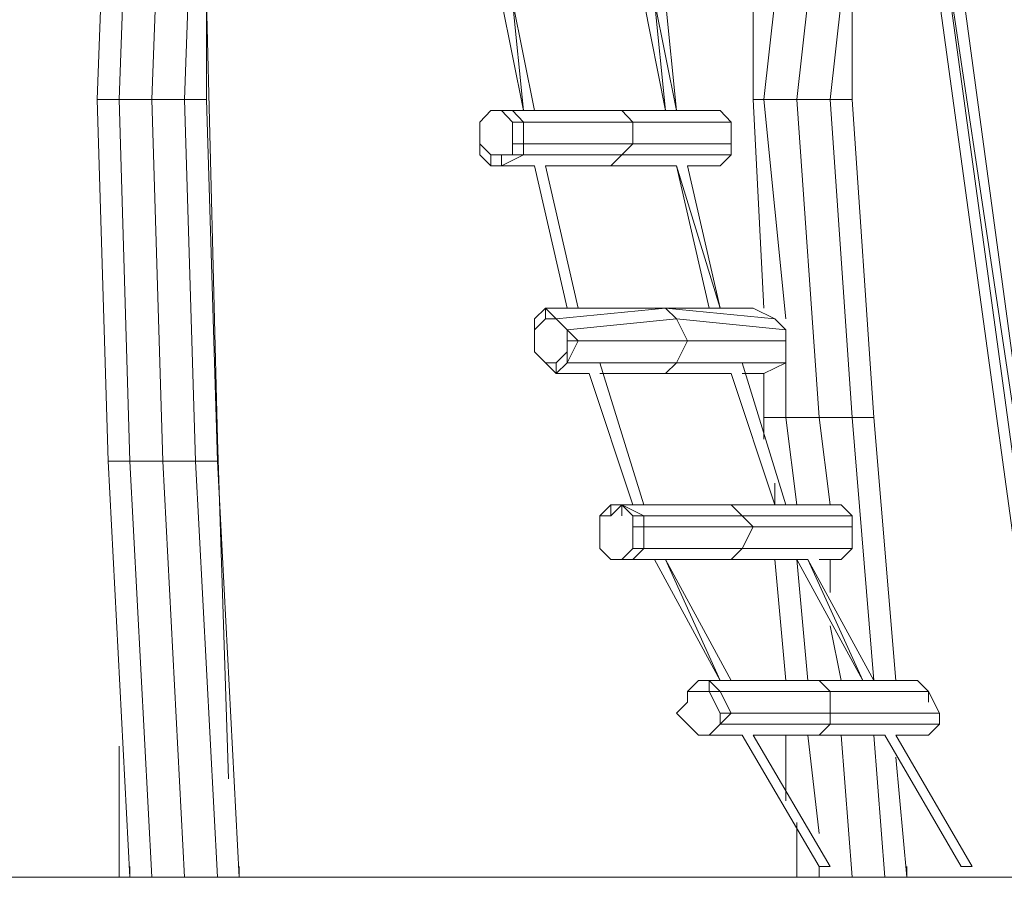
# Model space of a CAD drawing. Units: millimetres. Extents: x 1181 to 21686, y 908 to 8208.
# Drawn here: x 18412 to 19947, y 2597 to 3932 of the extents above; entities that cross this region are included whole.
import ezdxf

# ---------------------------------------------------------------- set-up
doc = ezdxf.new("R2010")
doc.units = ezdxf.units.MM
for name, color, linetype, lineweight in [('beslag', 253, 'Continuous', 9), ('net', 251, 'Continuous', 9), ('omkreds', 7, 'Continuous', 9), ('robinia', 32, 'Continuous', 9)]:
    doc.layers.add(name, color=color, linetype=linetype, lineweight=lineweight)

msp = doc.modelspace()

# ---------------------------------------------------------------- linework, layer by layer
at = {"layer": 'beslag', "flags": 128}
for points in [[(20066.9, 2613.5), (19879.5, 3995.3)], [(20049.9, 2596.5), (20066.9, 2613.5), (19862.5, 3978.3)], [(19845.5, 3961.2), (20032.9, 2596.5)], [(20032.9, 2596.5), (19845.5, 3961.2)], [(20032.9, 2596.5), (20049.9, 2596.5), (19862.5, 3961.2)]]:
    msp.add_lwpolyline(points, dxfattribs=at)
at = {"layer": 'net', "flags": 128}
for points in [[(19180.2, 3961.2), (19214.2, 3790.9), (19180.2, 3961.2), (19197.2, 3790.9), (19163.1, 3961.2)], [(19384.6, 3961.2), (19418.6, 3790.9), (19401.6, 3961.2), (19435.7, 3790.9), (19418.6, 3961.2)], [(19486.8, 3483.3), (19435.7, 3704.8), (19503.8, 3483.3), (19452.7, 3704.8), (19503.8, 3483.3)], [(19418.6, 3091.5), (19520.9, 2903.1), (19418.6, 3091.5), (19503.8, 2903.1), (19401.6, 3091.5)], [(19640.1, 3091.5), (19743.3, 2903.1), (19640.1, 3091.5), (19726.2, 2903.1), (19623.1, 3091.5)]]:
    msp.add_lwpolyline(points, dxfattribs=at)
for points in [[(19214.2, 3704.8), (19265.3, 3483.3)], [(19231.3, 3704.8), (19282.4, 3483.3)], [(19316.4, 3398.1), (19384.6, 3176.7)], [(19537.9, 3398.1), (19606, 3176.7)], [(19299.4, 3381.1), (19367.5, 3176.7)], [(19520.9, 3381.1), (19589, 3176.7)], [(19537.9, 2818), (19658.1, 2613.5), (19537.9, 2818)], [(19675.1, 2613.5), (19658.1, 2613.5), (19675.1, 2613.5), (19554.9, 2818)], [(19760.3, 2818), (19879.5, 2613.5), (19760.3, 2818)], [(19896.6, 2613.5), (19879.5, 2613.5), (19896.6, 2613.5), (19777.3, 2818)]]:
    msp.add_lwpolyline(points, close=True, dxfattribs=at)
at = {"layer": 'omkreds'}
for points in [[(20015.8, 2596.5), (19760.3, 2596.5), (19452.7, 2596.5), (19112, 2596.5), (18737.2, 2596.5), (18362.5, 2596.5), (18004.7, 2596.5), (17748.2, 2596.5), (17475.7, 2596.5), (17203.1, 2596.5), (16947.6, 2596.5), (16709.1, 2596.5), (16504.6, 2596.5)], [(17594.9, 2596.5), (17902.5, 2596.5), (18226.2, 2596.5), (18549.8, 2596.5), (18890.5, 2596.5), (19231.3, 2596.5), (19537.9, 2596.5), (19828.4, 2596.5), (20084, 2596.5)]]:
    msp.add_lwpolyline(points, dxfattribs=at)
at = {"layer": 'robinia'}
for points in [[(18686.1, 4284.9), (18669.1, 3807.9)], [(18583.9, 4267.9), (18566.9, 3807.9)], [(18635, 4267.9), (18618, 3807.9)], [(18703.2, 3961.2), (18720.2, 3278.9)], [(19554.9, 3807.9), (19554.9, 3961.2)], [(19692.2, 3961.2), (19675.1, 3807.9)], [(18583.9, 3244.8), (18635, 3244.8), (18618, 3807.9), (18566.9, 3807.9), (18532.8, 3807.9), (18549.8, 3244.8)], [(18583.9, 3244.8), (18566.9, 3807.9), (18532.8, 3807.9), (18549.8, 3244.8)], [(18635, 3244.8), (18686.1, 3244.8), (18669.1, 3807.9), (18618, 3807.9), (18566.9, 3807.9), (18583.9, 3244.8)], [(18635, 3244.8), (18686.1, 3244.8), (18720.2, 3244.8), (18703.2, 3807.9), (18669.1, 3807.9), (18618, 3807.9)], [(18686.1, 3244.8), (18669.1, 3807.9), (18703.2, 3807.9), (18720.2, 3244.8)], [(19554.9, 3807.9), (19572, 3807.9)], [(19572, 3483.3), (19554.9, 3807.9)], [(19658.1, 3312.9), (19709.2, 3312.9), (19675.1, 3807.9), (19709.2, 3807.9), (19743.3, 3312.9), (19709.2, 3312.9), (19743.3, 3312.9), (19709.2, 3807.9), (19675.1, 3807.9), (19623.1, 3807.9), (19572, 3807.9), (19606, 3466.3), (19572, 3807.9), (19623.1, 3807.9), (19658.1, 3312.9), (19606, 3312.9), (19606, 3415.2), (19606, 3312.9), (19572, 3312.9), (19606, 3312.9), (19658.1, 3312.9), (19623.1, 3807.9), (19675.1, 3807.9), (19709.2, 3312.9)], [(19146.1, 3790.9), (19129, 3772.9), (19146.1, 3790.9), (19163.1, 3790.9), (19146.1, 3790.9), (19129, 3772.9), (19129, 3755.9), (19129, 3738.8), (19146.1, 3721.8), (19163.1, 3721.8), (19180.2, 3721.8), (19180.2, 3738.8), (19180.2, 3772.9), (19197.2, 3772.9), (19180.2, 3790.9), (19163.1, 3790.9), (19180.2, 3772.9), (19197.2, 3772.9), (19197.2, 3738.8), (19197.2, 3772.9), (19180.2, 3790.9), (19163.1, 3790.9)], [(19350.5, 3790.9), (19180.2, 3790.9), (19163.1, 3790.9), (19316.4, 3790.9)], [(19503.8, 3790.9), (19486.8, 3790.9), (19316.4, 3790.9), (19350.5, 3790.9)], [(19520.9, 3772.9), (19503.8, 3790.9), (19350.5, 3790.9), (19367.5, 3772.9)], [(19129, 3721.8), (19129, 3738.8)], [(19180.2, 3738.8), (19197.2, 3738.8)], [(19197.2, 3721.8), (19197.2, 3738.8)], [(19197.2, 3738.8), (19367.5, 3738.8)], [(19146.1, 3704.8), (19146.1, 3721.8), (19146.1, 3704.8), (19129, 3721.8)], [(19163.1, 3704.8), (19163.1, 3721.8), (19163.1, 3704.8), (19146.1, 3704.8)], [(19197.2, 3721.8), (19180.2, 3721.8), (19197.2, 3721.8), (19163.1, 3704.8)], [(19197.2, 3721.8), (19350.5, 3721.8)], [(19214.2, 3704.8), (19163.1, 3704.8)], [(19333.5, 3704.8), (19231.3, 3704.8)], [(19503.8, 3704.8), (19452.7, 3704.8)], [(19418.6, 3483.3), (19248.3, 3466.3), (19231.3, 3483.3), (19401.6, 3483.3)], [(19231.3, 3483.3), (19248.3, 3466.3), (19231.3, 3466.3), (19231.3, 3483.3)], [(19589, 3466.3), (19554.9, 3483.3), (19401.6, 3483.3), (19418.6, 3483.3)], [(19606, 3449.2), (19589, 3466.3), (19418.6, 3483.3), (19435.7, 3466.3)], [(19282.4, 3432.2), (19452.7, 3432.2)], [(19248.3, 3398.1), (19248.3, 3381.1), (19231.3, 3398.1), (19248.3, 3398.1)], [(19265.3, 3398.1), (19435.7, 3398.1)], [(19299.4, 3381.1), (19248.3, 3381.1)], [(19418.6, 3381.1), (19316.4, 3381.1)], [(19572, 3381.1), (19537.9, 3381.1)], [(19572, 3312.9), (19572, 3381.1)], [(19572, 3278.9), (19572, 3312.9)], [(19606, 3312.9), (19623.1, 3176.7)], [(19658.1, 3312.9), (19675.1, 3176.7)], [(19709.2, 3312.9), (19743.3, 2903.1)], [(19743.3, 3312.9), (19777.3, 2903.1)], [(18720.2, 3278.9), (18737.2, 2749.8)], [(18618, 2596.5), (18583.9, 3244.8), (18549.8, 3244.8), (18583.9, 2596.5)], [(18549.8, 3244.8), (18583.9, 2596.5)], [(18669.1, 2596.5), (18635, 3244.8), (18583.9, 3244.8), (18618, 2596.5)], [(19589, 3176.7), (19589, 3210.7)], [(19384.6, 3142.6), (19384.6, 3159.6), (19367.5, 3159.6), (19350.5, 3176.7), (19384.6, 3159.6), (19367.5, 3159.6), (19367.5, 3142.6), (19367.5, 3108.5), (19384.6, 3108.5), (19384.6, 3142.6), (19384.6, 3159.6), (19350.5, 3176.7), (19333.5, 3176.7), (19316.4, 3159.6), (19316.4, 3125.6), (19316.4, 3108.5), (19333.5, 3091.5), (19367.5, 3091.5), (19384.6, 3108.5), (19367.5, 3108.5), (19350.5, 3091.5), (19367.5, 3091.5), (19384.6, 3108.5), (19384.6, 3142.6), (19367.5, 3142.6)], [(19316.4, 3159.6), (19333.5, 3176.7), (19333.5, 3159.6)], [(19333.5, 3176.7), (19350.5, 3176.7), (19333.5, 3159.6), (19333.5, 3176.7)], [(19520.9, 3176.7), (19350.5, 3176.7), (19384.6, 3159.6), (19537.9, 3159.6)], [(19709.2, 3159.6), (19692.2, 3176.7), (19520.9, 3176.7), (19537.9, 3159.6)], [(19384.6, 3142.6), (19384.6, 3159.6), (19537.9, 3159.6), (19554.9, 3142.6)], [(19709.2, 3142.6), (19709.2, 3159.6), (19537.9, 3159.6), (19554.9, 3142.6)], [(19537.9, 3108.5), (19520.9, 3091.5), (19537.9, 3108.5), (19384.6, 3108.5), (19384.6, 3142.6), (19554.9, 3142.6)], [(19350.5, 3091.5), (19367.5, 3091.5), (19333.5, 3091.5), (19350.5, 3091.5)], [(19401.6, 3091.5), (19333.5, 3091.5)], [(19520.9, 3091.5), (19418.6, 3091.5), (19503.8, 3091.5)], [(19503.8, 3091.5), (19520.9, 3091.5), (19418.6, 3091.5)], [(19520.9, 3091.5), (19640.1, 3091.5)], [(19606, 2903.1), (19589, 3091.5)], [(19623.1, 3091.5), (19640.1, 2903.1)], [(19692.2, 3091.5), (19658.1, 3091.5), (19675.1, 3091.5)], [(19675.1, 3091.5), (19692.2, 3091.5), (19658.1, 3091.5)], [(19675.1, 3091.5), (19675.1, 3040.4)], [(19675.1, 2988.3), (19692.2, 2903.1)], [(19452.7, 2886.1), (19469.8, 2903.1)], [(19486.8, 2886.1), (19452.7, 2886.1), (19469.8, 2903.1), (19452.7, 2886.1)], [(19658.1, 2903.1), (19486.8, 2903.1), (19503.8, 2886.1), (19675.1, 2886.1)], [(19486.8, 2886.1), (19486.8, 2903.1), (19503.8, 2886.1)], [(19828.4, 2886.1), (19811.4, 2903.1), (19658.1, 2903.1), (19675.1, 2886.1)], [(19503.8, 2852), (19486.8, 2886.1), (19503.8, 2886.1), (19520.9, 2852)], [(19520.9, 2852), (19503.8, 2886.1), (19675.1, 2886.1), (19675.1, 2852)], [(19845.5, 2852), (19828.4, 2886.1), (19675.1, 2886.1), (19675.1, 2852)], [(19675.1, 2835), (19658.1, 2818), (19675.1, 2835), (19503.8, 2835), (19520.9, 2852), (19675.1, 2852)], [(19675.1, 2835), (19845.5, 2835), (19845.5, 2852), (19675.1, 2852)], [(19658.1, 2818), (19554.9, 2818), (19640.1, 2818)], [(19640.1, 2818), (19658.1, 2818), (19554.9, 2818)], [(19606, 2715.8), (19606, 2818)], [(19640.1, 2818), (19658.1, 2664.7)], [(19640.1, 2818), (19658.1, 2818), (19760.3, 2818)], [(19709.2, 2596.5), (19692.2, 2818), (19709.2, 2596.5), (19658.1, 2596.5), (19658.1, 2613.5), (19658.1, 2596.5)], [(19743.3, 2818), (19760.3, 2596.5)], [(19828.4, 2818), (19777.3, 2818), (19794.4, 2818)], [(19794.4, 2818), (19828.4, 2818), (19777.3, 2818)], [(19777.3, 2783.9), (19794.4, 2596.5)], [(19623.1, 2596.5), (19623.1, 2681.7)], [(19760.3, 2596.5), (19709.2, 2596.5)]]:
    msp.add_lwpolyline(points, close=True, dxfattribs=at)
for points in [[(18703.2, 3961.2), (18703.2, 3807.9), (18703.2, 3961.2), (18703.2, 3807.9), (18669.1, 3807.9), (18618, 3807.9), (18566.9, 3807.9), (18532.8, 3807.9), (18549.8, 4267.9), (18532.8, 3807.9), (18549.8, 4267.9)], [(19572, 3807.9), (19554.9, 3807.9), (19554.9, 3961.2)], [(19709.2, 3961.2), (19709.2, 3807.9), (19709.2, 3961.2), (19709.2, 3807.9), (19675.1, 3807.9), (19623.1, 3807.9), (19640.1, 3961.2), (19623.1, 3807.9), (19572, 3807.9), (19589, 3961.2), (19572, 3807.9), (19589, 3961.2)], [(18532.8, 3807.9), (18549.8, 3244.8)], [(18703.2, 3807.9), (18720.2, 3244.8)], [(19554.9, 3807.9), (19572, 3483.3)], [(19606, 3466.3), (19572, 3807.9)], [(19129, 3721.8), (19146.1, 3704.8), (19163.1, 3704.8), (19197.2, 3721.8), (19197.2, 3738.8), (19197.2, 3772.9), (19367.5, 3772.9), (19350.5, 3790.9), (19180.2, 3790.9), (19197.2, 3772.9), (19367.5, 3772.9), (19367.5, 3738.8), (19367.5, 3772.9), (19350.5, 3790.9), (19316.4, 3790.9), (19163.1, 3790.9), (19146.1, 3790.9)], [(19163.1, 3790.9), (19180.2, 3790.9)], [(19333.5, 3704.8), (19435.7, 3704.8), (19333.5, 3704.8), (19350.5, 3721.8), (19520.9, 3721.8), (19503.8, 3704.8), (19520.9, 3721.8), (19520.9, 3738.8), (19367.5, 3738.8), (19350.5, 3721.8), (19520.9, 3721.8), (19520.9, 3738.8), (19520.9, 3772.9), (19367.5, 3772.9), (19367.5, 3738.8), (19520.9, 3738.8), (19520.9, 3772.9), (19503.8, 3790.9), (19486.8, 3790.9), (19316.4, 3790.9)], [(19486.8, 3790.9), (19503.8, 3790.9), (19520.9, 3772.9), (19520.9, 3738.8), (19520.9, 3721.8), (19503.8, 3704.8)], [(19367.5, 3738.8), (19350.5, 3721.8)], [(19350.5, 3721.8), (19367.5, 3738.8)], [(19350.5, 3721.8), (19333.5, 3704.8)], [(19333.5, 3704.8), (19350.5, 3721.8)], [(19214.2, 3415.2), (19231.3, 3398.1), (19248.3, 3381.1), (19265.3, 3398.1), (19282.4, 3432.2), (19265.3, 3449.2), (19435.7, 3466.3), (19418.6, 3483.3), (19248.3, 3466.3), (19265.3, 3449.2), (19435.7, 3466.3), (19452.7, 3432.2), (19435.7, 3466.3), (19418.6, 3483.3), (19401.6, 3483.3), (19231.3, 3483.3), (19214.2, 3466.3)], [(19214.2, 3466.3), (19214.2, 3449.2), (19231.3, 3466.3), (19214.2, 3449.2), (19214.2, 3466.3), (19231.3, 3483.3), (19231.3, 3466.3), (19248.3, 3466.3), (19231.3, 3483.3), (19214.2, 3466.3), (19214.2, 3449.2), (19214.2, 3432.2), (19214.2, 3415.2), (19231.3, 3398.1), (19248.3, 3381.1), (19265.3, 3398.1), (19265.3, 3415.2), (19248.3, 3398.1), (19248.3, 3381.1), (19265.3, 3398.1), (19282.4, 3432.2), (19265.3, 3432.2), (19265.3, 3415.2), (19265.3, 3398.1), (19282.4, 3432.2), (19265.3, 3449.2), (19265.3, 3432.2), (19282.4, 3432.2), (19265.3, 3449.2), (19248.3, 3466.3), (19265.3, 3449.2)], [(19418.6, 3381.1), (19520.9, 3381.1), (19418.6, 3381.1), (19435.7, 3398.1), (19606, 3398.1), (19572, 3381.1), (19606, 3398.1), (19606, 3432.2), (19452.7, 3432.2), (19435.7, 3398.1), (19606, 3398.1), (19606, 3432.2), (19606, 3449.2), (19435.7, 3466.3), (19452.7, 3432.2), (19606, 3432.2), (19606, 3449.2), (19589, 3466.3), (19554.9, 3483.3), (19401.6, 3483.3)], [(19606, 3432.2), (19606, 3449.2), (19589, 3466.3), (19554.9, 3483.3)], [(19214.2, 3449.2), (19214.2, 3432.2)], [(19452.7, 3432.2), (19435.7, 3398.1)], [(19435.7, 3398.1), (19452.7, 3432.2)], [(19606, 3415.2), (19606, 3398.1), (19606, 3432.2), (19606, 3415.2), (19606, 3398.1), (19572, 3381.1)], [(19231.3, 3398.1), (19214.2, 3415.2)], [(19606, 3312.9), (19606, 3415.2)], [(19435.7, 3398.1), (19418.6, 3381.1)], [(19418.6, 3381.1), (19435.7, 3398.1)], [(19572, 3381.1), (19572, 3312.9)], [(19572, 3278.9), (19572, 3312.9), (19606, 3312.9)], [(19623.1, 3176.7), (19606, 3312.9), (19658.1, 3312.9)], [(19658.1, 3312.9), (19709.2, 3312.9)], [(19709.2, 3312.9), (19743.3, 3312.9), (19777.3, 2903.1)], [(18754.3, 2613.5), (18754.3, 2596.5), (18720.2, 3244.8), (18686.1, 3244.8), (18720.2, 2596.5), (18669.1, 2596.5), (18635, 3244.8), (18686.1, 3244.8), (18720.2, 2596.5), (18754.3, 2596.5), (18720.2, 3244.8)], [(19589, 3210.7), (19589, 3176.7)], [(19520.9, 3176.7), (19350.5, 3176.7), (19333.5, 3176.7), (19316.4, 3159.6)], [(19503.8, 3091.5), (19623.1, 3091.5), (19503.8, 3091.5), (19520.9, 3091.5), (19537.9, 3108.5), (19709.2, 3108.5), (19692.2, 3091.5), (19709.2, 3108.5), (19709.2, 3142.6), (19554.9, 3142.6), (19537.9, 3108.5), (19709.2, 3108.5), (19709.2, 3142.6), (19709.2, 3159.6), (19692.2, 3176.7), (19520.9, 3176.7)], [(19520.9, 3176.7), (19537.9, 3159.6), (19554.9, 3142.6), (19537.9, 3108.5)], [(19692.2, 3176.7), (19709.2, 3159.6), (19709.2, 3142.6), (19709.2, 3108.5), (19692.2, 3091.5), (19675.1, 3091.5)], [(19333.5, 3091.5), (19316.4, 3108.5)], [(19316.4, 3108.5), (19333.5, 3091.5)], [(19333.5, 3091.5), (19367.5, 3091.5), (19418.6, 3091.5), (19367.5, 3091.5), (19384.6, 3108.5), (19537.9, 3108.5)], [(19589, 3091.5), (19606, 2903.1)], [(19640.1, 2903.1), (19623.1, 3091.5)], [(19452.7, 2869.1), (19452.7, 2886.1), (19452.7, 2869.1), (19435.7, 2852), (19452.7, 2835), (19469.8, 2818), (19486.8, 2818), (19503.8, 2835), (19520.9, 2852), (19503.8, 2852), (19503.8, 2835), (19520.9, 2852), (19503.8, 2886.1), (19486.8, 2903.1), (19469.8, 2903.1), (19452.7, 2886.1), (19452.7, 2869.1), (19435.7, 2852), (19452.7, 2835), (19469.8, 2818), (19486.8, 2818), (19503.8, 2835)], [(19658.1, 2903.1), (19486.8, 2903.1), (19469.8, 2903.1)], [(19469.8, 2903.1), (19486.8, 2903.1), (19486.8, 2886.1)], [(19828.4, 2886.1), (19811.4, 2903.1), (19658.1, 2903.1)], [(19658.1, 2903.1), (19675.1, 2886.1), (19675.1, 2852), (19675.1, 2835)], [(19811.4, 2903.1), (19828.4, 2886.1)], [(19828.4, 2869.1), (19828.4, 2886.1), (19845.5, 2852), (19845.5, 2835), (19828.4, 2818), (19794.4, 2818)], [(19845.5, 2835), (19845.5, 2852), (19828.4, 2886.1)], [(19452.7, 2835), (19469.8, 2818), (19537.9, 2818), (19486.8, 2818), (19469.8, 2818), (19537.9, 2818), (19486.8, 2818), (19503.8, 2835), (19675.1, 2835)], [(19845.5, 2835), (19828.4, 2818), (19845.5, 2835), (19675.1, 2835), (19658.1, 2818), (19760.3, 2818), (19640.1, 2818)], [(19606, 2818), (19606, 2715.8)], [(19658.1, 2664.7), (19640.1, 2818)], [(18566.9, 2613.5), (18566.9, 2596.5), (18566.9, 2800.9), (18566.9, 2596.5)], [(19777.3, 2783.9), (19794.4, 2596.5), (19760.3, 2596.5)], [(19623.1, 2681.7), (19623.1, 2596.5), (19623.1, 2613.5)], [(18583.9, 2613.5), (18583.9, 2596.5)], [(19623.1, 2596.5), (19658.1, 2596.5), (19658.1, 2613.5)], [(19794.4, 2613.5), (19794.4, 2596.5)], [(18583.9, 2596.5), (18618, 2596.5)], [(18618, 2596.5), (18669.1, 2596.5), (18720.2, 2596.5), (18754.3, 2596.5)], [(19658.1, 2596.5), (19623.1, 2596.5)], [(19760.3, 2596.5), (19794.4, 2596.5)]]:
    msp.add_lwpolyline(points, dxfattribs=at)
at = {"layer": 'robinia', "flags": 128}
for points in [[(19146.1, 3790.9), (19129, 3772.9)], [(19163.1, 3721.8), (19180.2, 3721.8), (19180.2, 3738.8), (19180.2, 3772.9), (19163.1, 3790.9), (19146.1, 3790.9), (19129, 3772.9), (19129, 3755.9), (19129, 3738.8), (19146.1, 3721.8)], [(19129, 3755.9), (19129, 3772.9)], [(19520.9, 3772.9), (19520.9, 3738.8)], [(19129, 3755.9), (19129, 3738.8)], [(19146.1, 3721.8), (19129, 3738.8)], [(19146.1, 3721.8), (19163.1, 3721.8)], [(19214.2, 3449.2), (19231.3, 3466.3)], [(19248.3, 3466.3), (19265.3, 3449.2), (19265.3, 3432.2), (19265.3, 3449.2)], [(19606, 3432.2), (19606, 3449.2), (19606, 3432.2), (19606, 3415.2)], [(19214.2, 3432.2), (19214.2, 3415.2)], [(19231.3, 3398.1), (19214.2, 3415.2)], [(19231.3, 3398.1), (19248.3, 3398.1)], [(19350.5, 3176.7), (19333.5, 3159.6)], [(19316.4, 3125.6), (19316.4, 3159.6)], [(19333.5, 3159.6), (19316.4, 3159.6)], [(19316.4, 3125.6), (19316.4, 3108.5)], [(19333.5, 3091.5), (19316.4, 3108.5)], [(19452.7, 2869.1), (19452.7, 2886.1)], [(19486.8, 2886.1), (19452.7, 2886.1)], [(19486.8, 2818), (19503.8, 2835), (19503.8, 2852), (19486.8, 2886.1), (19503.8, 2852), (19503.8, 2835), (19486.8, 2818), (19469.8, 2818)], [(19828.4, 2886.1), (19828.4, 2869.1)], [(19435.7, 2852), (19452.7, 2869.1)], [(19845.5, 2852), (19845.5, 2835)], [(19469.8, 2818), (19452.7, 2835)]]:
    msp.add_lwpolyline(points, close=True, dxfattribs=at)
for points in [[(19163.1, 3721.8), (19180.2, 3721.8), (19180.2, 3738.8), (19180.2, 3772.9), (19163.1, 3790.9), (19146.1, 3790.9)], [(19163.1, 3721.8), (19163.1, 3704.8)], [(19248.3, 3466.3), (19231.3, 3466.3)], [(19214.2, 3432.2), (19214.2, 3449.2), (19214.2, 3432.2), (19214.2, 3415.2), (19231.3, 3398.1), (19248.3, 3398.1), (19265.3, 3415.2), (19265.3, 3432.2)], [(19248.3, 3398.1), (19265.3, 3415.2), (19265.3, 3432.2)], [(19333.5, 3091.5), (19350.5, 3091.5), (19367.5, 3108.5), (19367.5, 3142.6), (19367.5, 3159.6), (19350.5, 3176.7), (19333.5, 3159.6), (19316.4, 3159.6), (19316.4, 3125.6), (19316.4, 3108.5), (19333.5, 3091.5), (19350.5, 3091.5), (19367.5, 3108.5), (19367.5, 3142.6), (19367.5, 3125.6)], [(19367.5, 3142.6), (19367.5, 3159.6), (19350.5, 3176.7), (19350.5, 3159.6)], [(19709.2, 3142.6), (19709.2, 3159.6), (19709.2, 3142.6), (19709.2, 3108.5), (19709.2, 3142.6), (19709.2, 3125.6)], [(19452.7, 2869.1), (19452.7, 2886.1)], [(19452.7, 2835), (19435.7, 2852), (19452.7, 2835), (19469.8, 2818)]]:
    msp.add_lwpolyline(points, dxfattribs=at)

doc.saveas('drawing.dxf')
